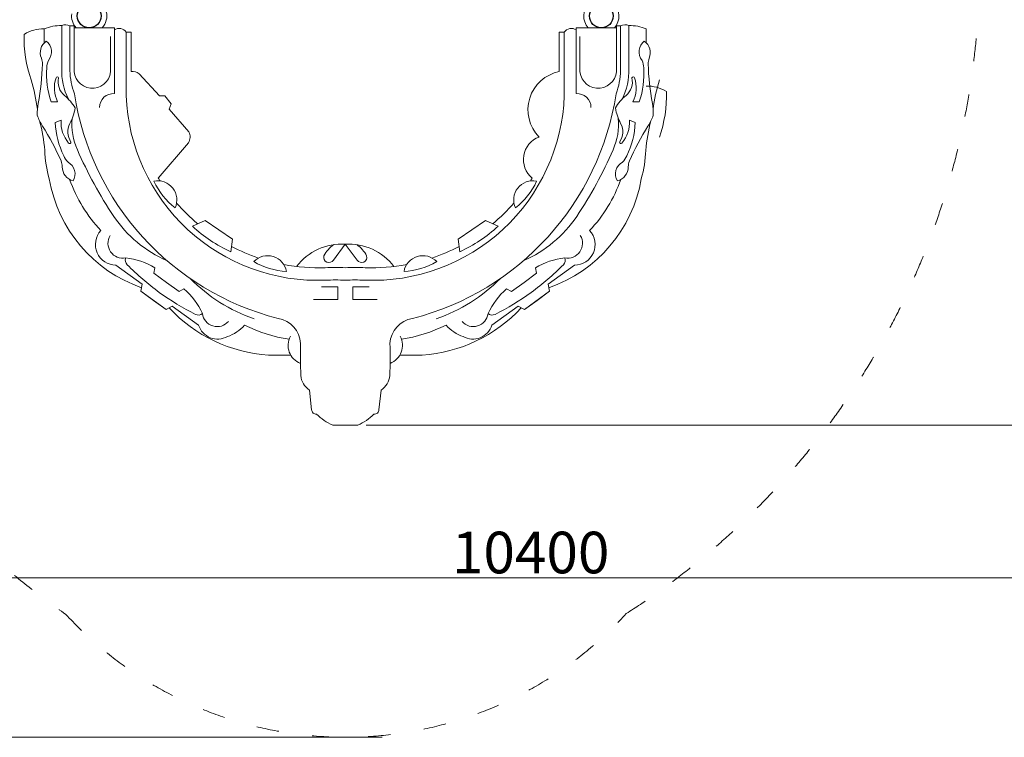
# Model space of a CAD drawing. Units: millimetres. Extents: x -10647 to 11862, y -14843 to 15862.
# Drawn here: x -1719 to 3014, y -6775 to -3328 of the extents above; entities that cross this region are included whole.
import ezdxf

# ---------------------------------------------------------------- set-up
doc = ezdxf.new("R2010")
doc.units = ezdxf.units.MM
doc.header["$LTSCALE"] = 30
doc.linetypes.add('ACAD_ISO03W100', pattern=[30, 12, -18])
for name, color, linetype, lineweight in [('InterSystem-description', 7, 'Continuous', 13), ('InterSystem-dimension', 7, 'Continuous', 5), ('InterSystem-drawing', 7, 'Continuous', 9)]:
    doc.layers.add(name, color=color, linetype=linetype, lineweight=lineweight)
doc.styles.add('arial', font='arial.ttf')
doc.dimstyles.new('IS_1-50(mm)', dxfattribs={"dimtxt": 200, "dimasz": 200, "dimexe": 20, "dimexo": 100, "dimgap": 20, "dimtad": 1, "dimdec": 0, "dimrnd": 10, "dimzin": 0, "dimtxsty": 'arial', "dimcen": 200, "dimclrd": 256, "dimclre": 256, "dimclrt": 256, "dimadec": 1, "dimazin": 0, "dimtfac": 1, "dimtdec": 0, "dimtmove": 0, "dimatfit": 3, "dimfxl": 0, "dimtolj": 1, "dimtzin": 0, "dimlwd": -1, "dimlwe": -1, "dimarcsym": 0})

# ---------------------------------------------------------------- blocks, each defined once
blk = doc.blocks.new('*D35')
at = {"layer": 'Defpoints', "color": 0}
for p in [(-4462.5, 3523.8), (5937.5, -266.4), (5937.5, -6009.5)]:
    blk.add_point(p, dxfattribs=at)
at = {"layer": 'InterSystem-dimension'}
for p, q in [((-4462.5, 3423.8), (-4462.5, -6029.5)), ((5937.5, -366.4), (5937.5, -6029.5)), ((-4262.5, -6009.5), (5737.5, -6009.5))]:
    blk.add_line(p, q, dxfattribs=at)
for points in [[(-4262.5, -5976.2), (-4262.5, -6042.8), (-4462.5, -6009.5)], [(5737.5, -6042.8), (5737.5, -5976.2), (5937.5, -6009.5)]]:
    blk.add_solid(points, dxfattribs=at)
at = {"layer": 'InterSystem-dimension', "insert": (737.5, -5887.4), "char_height": 200, "attachment_point": 5, "style": 'arial'}
blk.add_mtext('\\A1;10400', dxfattribs=at)
blk = doc.blocks.new('*D36')
at = {"layer": 'Defpoints', "color": 0}
for p in [(-626, 5125.2), (-153.7, -5275.1), (6173.7, -5275.1)]:
    blk.add_point(p, dxfattribs=at)
at = {"layer": 'InterSystem-dimension'}
for p, q in [((-526, 5125.2), (6193.7, 5125.2)), ((6173.7, 4925.2), (6173.7, -5075.1)), ((-53.7, -5275.1), (6193.7, -5275.1))]:
    blk.add_line(p, q, dxfattribs=at)
for points in [[(6207, 4925.2), (6140.4, 4925.2), (6173.7, 5125.2)], [(6140.4, -5075.1), (6207, -5075.1), (6173.7, -5275.1)]]:
    blk.add_solid(points, dxfattribs=at)
at = {"layer": 'InterSystem-dimension', "insert": (6051.6, -74.9), "char_height": 200, "attachment_point": 5, "rotation": 90, "style": 'arial'}
blk.add_mtext('\\A1;10400', dxfattribs=at)
blk = doc.blocks.new('*D38')
at = {"layer": 'Defpoints', "color": 0}
for p in [(-2766, 7624.9), (-7395.3, -6775.1), (124.4, -6775.1)]:
    blk.add_point(p, dxfattribs=at)
at = {"layer": 'InterSystem-dimension'}
for p, q in [((-2866, 7624.9), (-7415.3, 7624.9)), ((-7395.3, 7424.9), (-7395.3, -6575.1)), ((24.4, -6775.1), (-7415.3, -6775.1))]:
    blk.add_line(p, q, dxfattribs=at)
for points in [[(-7361.9, 7424.9), (-7428.6, 7424.9), (-7395.3, 7624.9)], [(-7428.6, -6575.1), (-7361.9, -6575.1), (-7395.3, -6775.1)]]:
    blk.add_solid(points, dxfattribs=at)
at = {"layer": 'InterSystem-dimension', "insert": (-7517.4, 424.9), "char_height": 200, "attachment_point": 5, "rotation": 90, "style": 'arial'}
blk.add_mtext('\\A1;14400', dxfattribs=at)

msp = doc.modelspace()

# ---------------------------------------------------------------- linework, layer by layer
at = {"layer": 'InterSystem-description', "linetype": 'ACAD_ISO03W100', "ltscale": 0.3}
for centre, radius, start, end in [((-783.9, -3081.6), 3678.1, 302.5884, 20.1781), ((779, -2932.7), 3969, 187.6744, 235.0169), ((-151.5, -4947.9), 1827.1, 222.5952, 317.571)]:
    msp.add_arc(centre, radius, start, end, dxfattribs=at)
at = {"layer": 'InterSystem-dimension'}
for centre, radius, start, end in [((911.5, -3760.6), 187.1, 101.1995, 224.3374), ((818.6, -3999.5), 115.7, 110.7194, 230.3728)]:
    msp.add_arc(centre, radius, start, end, dxfattribs=at)
at = {"layer": 'InterSystem-drawing'}
for points in [[(-1516.4, -3356.2), (-1516.4, -3562)], [(-1477.3, -3357.3), (-1477.3, -3572.7)], [(1169.9, -3357.3), (1169.9, -3572.7)], [(1209.1, -3356.2), (1209.1, -3562)], [(-1600.5, -3372), (-1600.5, -3438.8)], [(-1457.3, -3366.8), (-1263.4, -3366.8)], [(-1263.4, -3376.6), (-1263.4, -3366.8)], [(-1182.5, -3388.3), (-1182.5, -3577.1)], [(875.2, -3388.3), (875.2, -3577.1)], [(1149.9, -3366.8), (956.1, -3366.8)], [(956.1, -3376.6), (956.1, -3366.8)], [(1293.2, -3372), (1293.2, -3438.8)], [(-1281.8, -3577.8), (-1281.8, -3408.4)], [(974.5, -3577.8), (974.5, -3408.4)], [(-704.1, -4442.3), (-696.4, -4382.2), (-827.3, -4293.1), (-888.1, -4319.9)], [(396.8, -4442.3), (389.1, -4382.2), (520, -4293.1), (580.8, -4319.9)], [(-1068.3, -4519.5), (-1073.6, -4546), (-1013, -4589.9)], [(761, -4519.5), (766.3, -4546), (705.7, -4589.9)], [(-928.9, -4620.6), (-952.4, -4633.8), (-1013, -4589.9)], [(621.6, -4620.6), (645.1, -4633.8), (705.7, -4589.9)], [(-985.1, -4703.2), (-1014.8, -4720), (-1136, -4632.1), (-1129.4, -4598.7)], [(-306.6, -4672.5), (-190, -4672.5), (-190, -4610.4), (-268.1, -4610.4)], [(-0.7, -4672.5), (-117.3, -4672.5), (-117.3, -4610.4), (-39.2, -4610.4)], [(677.8, -4703.2), (707.5, -4720), (828.7, -4632.1), (822.1, -4598.7)]]:
    msp.add_lwpolyline(points, dxfattribs=at)
for points in [[(-1457.3, -3366.8), (-1457.3, -3357.3), (-1477.3, -3357.3, 1.625455)], [(1149.9, -3366.8), (1149.9, -3357.3), (1169.9, -3357.3, -1.625455)], [(-1457.3, -3366.8), (-1457.3, -3560, 0.99676), (-1281.8, -3577.8, 0.085035)], [(-1263.4, -3376.6), (-1263.4, -3682.8, 0.436163), (-1334.8, -3749.4, 0.108345)], [(-1182.5, -3388.3), (-1206.5, -3388.3, 0.430919), (-1263.4, -3376.6, 0.871544)], [(-1206.5, -3388.3), (-1206.5, -3692.3, 0.415986), (-247.6, -4579, -0.021079), (-153.7, -4579, 1.305514)], [(899.2, -3388.3), (899.2, -3692.3, -0.415986), (-59.7, -4579, 0.021079), (-153.7, -4579, -1.305514)], [(875.2, -3388.3), (899.2, -3388.3, -0.430919), (956.1, -3376.6, -0.871544)], [(956.1, -3376.6), (956.1, -3682.8, -0.436163), (1027.4, -3749.4, -0.108345)], [(1149.9, -3366.8), (1149.9, -3560, -0.99676), (974.5, -3577.8, -0.085035)], [(-1591.2, -3430.5, 0.342135), (-1614.5, -3513.2, -0.104377), (-1609.5, -3540.8, -0.037637), (-1629.8, -3729.6, 0.056186), (-1633.8, -3787, 0.056186)], [(-1591.2, -3430.5, -0.425829), (-1580.3, -3523.1, 0.109846), (-1588, -3559.6, 0.100937), (-1567.1, -3722.1), (-1536.6, -3722.1, -0.192706), (-1544, -3607.4, -0.725269), (-1531.3, -3607.4, 0.284535), (-1503.1, -3692.2, -0.08417), (-1452.1, -3751.9, 2.216851)], [(1283.8, -3430.5, 0.425829), (1273, -3523.1, -0.109846), (1280.7, -3559.6, -0.100937), (1259.8, -3722.1), (1229.3, -3722.1, 0.192706), (1236.7, -3607.4, 0.725269), (1224, -3607.4, -0.284535), (1195.8, -3692.2, 0.08417), (1144.8, -3751.9, -2.216851)], [(1283.8, -3430.5, -0.342135), (1307.1, -3513.2, 0.104377), (1302.2, -3540.8, 0.037637), (1322.5, -3729.6, -0.056186), (1326.5, -3787, -0.056186)], [(-1484, -3710.1, -0.130218), (-1516.4, -3562, -1.037957)], [(-153.7, -5275.1), (-213.9, -5275.1, -0.093675), (-291.6, -5223, -0.429707), (-315.3, -5201.4), (-325.5, -5106.7, -0.248576), (-367.1, -5037.2, -0.022038), (-368.3, -4882.9, 0.349946), (-476.7, -4763.1, -0.300981), (-1455.6, -3683.3, -0.081663), (-1477.3, -3572.7, -1.715373)], [(-1052.2, -4088.6), (-907.7, -3919.8, 0.280536), (-905.8, -3866.3), (-999.8, -3758), (-989.8, -3732.7), (-1021.6, -3693.9), (-1047, -3693.9), (-1144.6, -3587.1, 0.2121), (-1182.5, -3577.1, 0.894977)], [(-153.7, -5275.1), (-93.4, -5275.1, 0.093675), (-15.8, -5223, 0.429707), (7.9, -5201.4), (18.2, -5106.7, 0.248576), (59.8, -5037.2, 0.022038), (61, -4882.9, -0.349946), (169.4, -4763.1, 0.300981), (1148.3, -3683.3, 0.081663), (1169.9, -3572.7, 1.715373)], [(1176.7, -3710.1, 0.130218), (1209.1, -3562, 1.037957)], [(-1461.7, -4102, 0.425829), (-1486, -4012, -0.109846), (-1506.8, -3981, -0.100937), (-1547.8, -3822.4), (-1519.4, -3811, 0.192706), (-1483.7, -3920.3, 0.725269), (-1472, -3915.5, -0.284535), (-1477.3, -3826.3, 0.08417), (-1452.1, -3751.9, -2.216851)], [(1154.4, -4102, -0.425829), (1178.7, -4012, 0.109846), (1199.5, -3981, 0.100937), (1240.5, -3822.4), (1212.1, -3811, -0.192706), (1176.4, -3920.3, -0.725269), (1164.6, -3915.5, 0.284535), (1170, -3826.3, -0.08417), (1144.8, -3751.9, 2.216851)], [(-1461.7, -4102, -0.342135), (-1514.1, -4034, 0.104377), (-1519.8, -4006.5, 0.037637), (-1608.7, -3838.8, -0.056186), (-1633.8, -3787, -0.056186)], [(-1466.2, -3802.6, 0.130218), (-1441.2, -3952.2, 1.037957)], [(1158.8, -3802.6, -0.130218), (1133.9, -3952.2, -1.037957)], [(1154.4, -4102, 0.342135), (1206.8, -4034, -0.104377), (1212.5, -4006.5, -0.037637), (1301.4, -3838.8, 0.056186), (1326.5, -3787, 0.056186)], [(-1052.2, -4088.6, 0.004483), (-1043.6, -4102.4)], [(744.9, -4088.6, -0.004483), (736.3, -4102.4)], [(-964.3, -4208.5, 0.03956), (-862.4, -4308.6)], [(657, -4208.5, -0.03956), (555.1, -4308.6)], [(-1266.1, -4272.9, 0.141462), (-1010.9, -4485.2, 0.984974)], [(958.7, -4272.9, -0.141462), (703.6, -4485.2, -0.984974)], [(-1328.3, -4341, 0.65347), (-1255.9, -4507), (-1129.4, -4598.7), (-1136, -4632.1), (-1075.4, -4676.1)], [(1020.9, -4341, -0.65347), (948.6, -4507), (822.1, -4598.7), (828.7, -4632.1), (768.1, -4676.1)], [(-1283.6, -4364.8, 0.656147), (-1208.8, -4472.1, -0.104727), (-1068.3, -4519.5, 9.583668)], [(976.2, -4364.8, -0.656147), (901.5, -4472.1, 0.104727), (761, -4519.5, -9.583668)], [(-700.8, -4416.8, 0.039316), (-570.3, -4472.6)], [(-153.7, -4406.3), (-211, -4482.5, -0.876577), (-256.4, -4462.5, -0.116895), (-208.8, -4408.3, -1.647533)], [(-153.7, -4406.3), (-96.3, -4482.5, 0.876577), (-50.9, -4462.5, 0.116895), (-98.5, -4408.3, 1.647533)], [(393.5, -4416.8, -0.039316), (262.9, -4472.6)], [(-1208.8, -4472.1, 0.310188), (-1202.1, -4505.1, 0.036006), (-1047.8, -4637.9, 3.811535)], [(901.5, -4472.1, -0.310188), (894.8, -4505.1, -0.036006), (740.5, -4637.9, -3.811535)], [(-448.9, -4504.3, 0.055302), (-250.1, -4519.4, -0.020542), (-153.7, -4519.3, -0.020542)], [(141.6, -4504.3, -0.055302), (-57.2, -4519.4, 0.020542), (-153.7, -4519.3, 0.020542)], [(-591, -4765.3, -0.114276), (-899.3, -4571.1, -0.114276)], [(283.7, -4765.3, 0.114276), (592, -4571.1, 0.114276)], [(-840.1, -4739.3, -0.310188), (-873.6, -4743.2, -0.036006), (-1047.8, -4637.9, -3.811535)], [(-714.8, -4776.9, -0.656147), (-840.1, -4739.3, 0.104727), (-928.9, -4620.6, -9.583668)], [(407.5, -4776.9, 0.656147), (532.8, -4739.3, -0.104727), (621.6, -4620.6, 9.583668)], [(532.8, -4739.3, 0.310188), (566.3, -4743.2, 0.036006), (740.5, -4637.9, 3.811535)], [(-720.2, -4850.1, -0.473941), (-858.6, -4794.9), (-985.1, -4703.2), (-1014.8, -4720), (-1075.4, -4676.1)], [(412.9, -4850.1, 0.473941), (551.3, -4794.9), (677.8, -4703.2), (707.5, -4720), (768.1, -4676.1)], [(-1000, -4711.6, 0.19293), (-523, -4938.7, -0.001122), (-415.6, -4939.4, 1.764399)], [(692.6, -4711.6, -0.19293), (215.7, -4938.7, 0.001122), (108.3, -4939.4, -1.764399)]]:
    msp.add_lwpolyline(points, format="xyb", dxfattribs=at)
at = {"layer": 'InterSystem-drawing', "linetype": 'ByBlock', "lineweight": 15}
msp.add_circle((-1384.5, -3310), 57, dxfattribs=at)
at = {"layer": 'InterSystem-drawing', "linetype": 'ByBlock', "lineweight": 25}
for centre in [(-1384.5, -3310), (1077.1, -3310)]:
    msp.add_circle(centre, 57, dxfattribs=at)
at = {"layer": 'InterSystem-drawing'}
for centre, radius, start, end in [((1077.1, -3310), 84.7, 317.8951, 222.1049), ((-1384.5, -3310), 84.7, 172.7961, 222.1049), ((-1384.5, -3310), 84.7, 317.8951, 13.7171), ((-1524.1, -3547.4), 191.3, 87.7099, 113.5533), ((-1497.9, -3396), 43.9, 61.9256, 114.9755), ((1190.6, -3396), 43.9, 65.0245, 118.0744), ((1216.8, -3547.4), 191.3, 66.4467, 92.2901), ((-1085.6, -3415.8), 612.1, 178.3376, 199.2188), ((-1607.8, -3538), 166.1, 87.4848, 122.6419), ((-2484, -3866.6), 857.5, 7.2635, 16.8988), ((2176.7, -3866.6), 857.5, 163.1012, 172.7365), ((1300.5, -3812.9), 166.1, 57.3581, 92.5152), ((778.3, -3690.8), 612.1, 340.7812, 1.6624), ((-2452.7, -4029.1), 857.5, 4.9204, 14.5557), ((2145.4, -4029.1), 857.5, 165.4443, 175.0796), ((-986.9, -3927.7), 612.1, 182.6004, 195.5819), ((455.9, -3124.1), 2070, 203.5809, 213.7079), ((-763.2, -3124.1), 2070, 326.2921, 336.4191), ((679.6, -3927.7), 612.1, 344.4181, 357.3996), ((-911.3, -3977.8), 674.9, 189.7542, 250.8511), ((-809.5, -3855.1), 710.8, 199.743, 223.1256), ((-1055.1, -4193.6), 92, 335.1153, 101.4715), ((-749.6, -3952.4), 357.3, 205.0138, 231.573), ((747.8, -4193.6), 92, 78.5285, 204.8847), ((442.3, -3952.4), 357.3, 308.427, 334.9862), ((604, -3977.8), 674.9, 289.1489, 350.2458), ((502.1, -3855.1), 710.8, 316.8744, 340.257), ((-418.4, -3813), 691.1, 227.1843, 245.5815), ((111.1, -3813), 691.1, 294.4185, 312.8157), ((-171.5, -4676.5), 270.8, 86.2134, 143.0247), ((-135.8, -4676.5), 270.8, 36.9753, 93.7866), ((-526.6, -4553.5), 92, 10.0172, 136.3733), ((-414.1, -4180.9), 357.3, 239.9156, 266.4749), ((219.3, -4553.5), 92, 43.6267, 169.9828), ((106.8, -4180.9), 357.3, 273.5251, 300.0844), ((-783.5, -4667), 193.8, 289.0678, 318.6803), ((-314, -4144.7), 726.4, 243.5181, 261.3153), ((6.7, -4144.7), 726.4, 278.6847, 296.4819), ((476.2, -4667), 193.8, 221.3197, 250.9322), ((-335.2, -4892.2), 93.3, 151.8898, 248.645), ((27.9, -4892.2), 93.3, 291.355, 28.1102)]:
    msp.add_arc(centre, radius, start, end, dxfattribs=at)

# ---------------------------------------------------------------- dimensions: what is measured, and where the dimension line sits
at = {"layer": 'InterSystem-dimension'}
dim = msp.add_linear_dim(base=(-7395.3, -6775.1), p1=(-2766, 7624.9), p2=(124.4, -6775.1), angle=90, dimstyle='IS_1-50(mm)', dxfattribs=at)
dim.commit()
dim.dimension.update_dxf_attribs({"geometry": '*D38', "text_midpoint": (-7517.4, 424.9)})
dim = msp.add_linear_dim(base=(6173.7, -5275.1), p1=(-626, 5125.2), p2=(-153.7, -5275.1), angle=90, dimstyle='IS_1-50(mm)', dxfattribs=at)
dim.commit()
dim.dimension.update_dxf_attribs({"geometry": '*D36', "text_midpoint": (6173.7, -74.9), "dimtype": 160})
dim = msp.add_linear_dim(base=(5937.5, -6009.5), p1=(-4462.5, 3523.8), p2=(5937.5, -266.4), dimstyle='IS_1-50(mm)', dxfattribs=at)
dim.commit()
dim.dimension.update_dxf_attribs({"geometry": '*D35', "text_midpoint": (737.5, -6009.5), "dimtype": 160})

doc.saveas('drawing.dxf')
